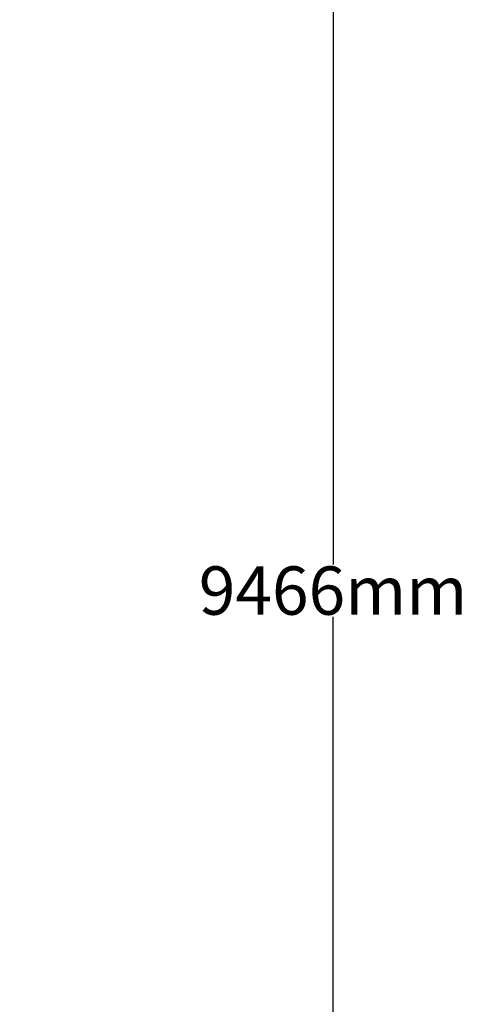
# Model space of a CAD drawing. Units: millimetres. Extents: x -84747 to 112736, y -3175 to 16574.
# Drawn here: x 6778 to 8723, y 1032 to 5311 of the extents above; entities that cross this region are included whole.
import ezdxf

# ---------------------------------------------------------------- set-up
doc = ezdxf.new("R2010")
doc.units = ezdxf.units.MM
doc.layers.add('DIM', color=2, linetype='Continuous', lineweight=25)
doc.styles.add('KL2021', font='arial.ttf')
doc.dimstyles.new('KL DIM', dxfattribs={"dimscale": 70, "dimtxt": 3, "dimasz": 1, "dimexe": 0.18, "dimexo": 0.0625, "dimgap": 0.09, "dimtad": 0, "dimtih": 1, "dimtoh": 1, "dimdec": 0, "dimzin": 0, "dimdsep": 46, "dimtxsty": 'KL2021', "dimcen": 0.09, "dimclrt": 256, "dimadec": 0, "dimazin": 0, "dimtfac": 1, "dimtdec": 0, "dimtofl": 0, "dimtmove": 0, "dimatfit": 3, "dimfxl": 8, "dimfxlon": 1, "dimtfillclr": 256, "dimtolj": 1, "dimtzin": 0, "dimarcsym": 0})

# ---------------------------------------------------------------- blocks, each defined once
blk = doc.blocks.new('*D3')
at = {"layer": 'Defpoints', "color": 0, "transparency": 16777216}
for p in [(4964.5, 7562.8), (678.1, -1902.8), (8139.2, -1902.8)]:
    blk.add_point(p, dxfattribs=at)
at = {"layer": 'DIM', "color": 0, "lineweight": -2, "transparency": 16777216}
for p, q in [((7579.2, 7562.8), (8151.8, 7562.8)), ((8139.2, 7492.8), (8139.2, 2943.5)), ((8139.2, -1832.8), (8139.2, 2716.5)), ((7579.2, -1902.8), (8151.8, -1902.8))]:
    blk.add_line(p, q, dxfattribs=at)
at = {"layer": 'DIM', "color": 0, "transparency": 16777216}
for points in [[(8127.5, 7492.8), (8150.9, 7492.8), (8139.2, 7562.8)], [(8127.5, -1832.8), (8150.9, -1832.8), (8139.2, -1902.8)]]:
    blk.add_solid(points, dxfattribs=at)
at = {"layer": 'DIM', "transparency": 16777216, "insert": (8139.2, 2830), "char_height": 210, "attachment_point": 5, "style": 'KL2021'}
blk.add_mtext('\\A1;9466mm', dxfattribs=at)

msp = doc.modelspace()

# ---------------------------------------------------------------- dimensions: what is measured, and where the dimension line sits
at = {"layer": 'DIM'}
dim = msp.add_linear_dim(base=(8139.2, -1902.8), p1=(4964.5, 7562.8), p2=(678.1, -1902.8), angle=90, dimstyle='KL DIM', override={"dimpost": 'mm'}, dxfattribs=at)
dim.commit()
dim.dimension.update_dxf_attribs({"geometry": '*D3', "text_midpoint": (8139.2, 2830)})

doc.saveas('drawing.dxf')
